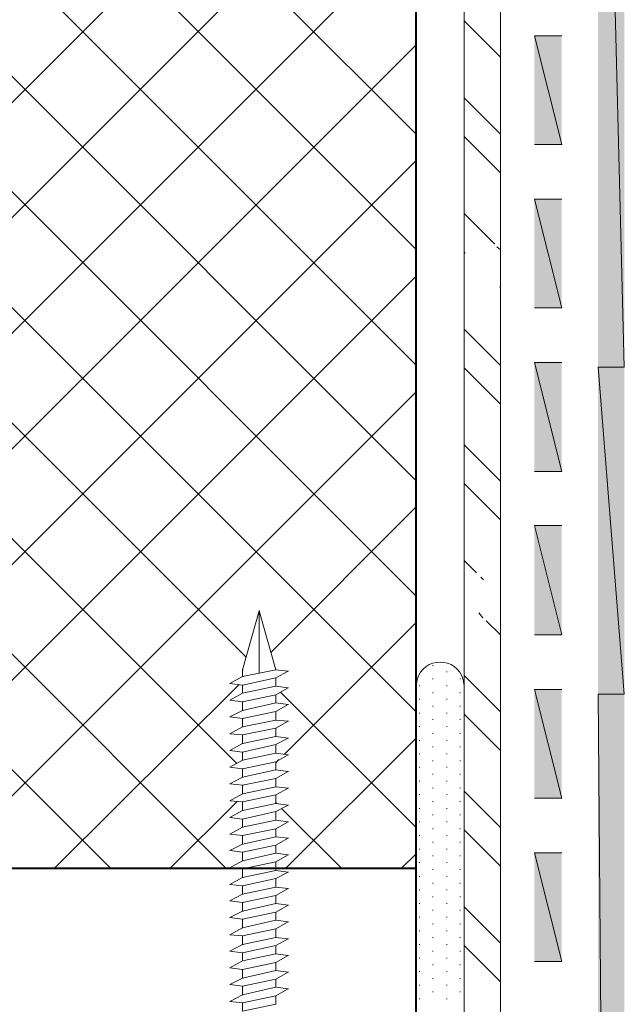
# Model space of a CAD drawing. Extents: x 17 to 595, y 17 to 775.
# Drawn here: x 436 to 503, y 358 to 469 of the extents above; entities that cross this region are included whole.
import ezdxf

# ---------------------------------------------------------------- set-up
doc = ezdxf.new("R2010")
doc.units = 0
doc.header["$MEASUREMENT"] = 0
doc.layers.add('Layer 1', color=7, linetype='Continuous', lineweight=0)

msp = doc.modelspace()

# ---------------------------------------------------------------- hatches: boundary and pattern name
at = {"layer": 'Layer 1', "true_color": 0x000000, "transparency": 33554687}
for points in [[(500.46, 429.72), (503.4, 429.72), (500.46, 545.4)], [(503.4, 429.72), (500.46, 545.4), (503.4, 545.4)], [(496.38, 466.86), (493.32, 466.86), (496.38, 454.68)], [(493.32, 466.86), (496.38, 454.68), (493.32, 454.68)], [(496.38, 448.56), (493.32, 448.56), (496.38, 436.38)], [(493.32, 448.56), (496.38, 436.38), (493.32, 436.38)], [(496.38, 430.26), (493.32, 430.26), (496.38, 418.02)], [(493.32, 430.26), (496.38, 418.02), (493.32, 418.02)], [(500.46, 393.06), (503.4, 393.06), (500.46, 429.72)], [(503.4, 393.06), (500.46, 429.72), (503.4, 429.72)], [(496.38, 411.96), (493.32, 411.96), (496.38, 399.72)], [(493.32, 411.96), (496.38, 399.72), (493.32, 399.72)], [(496.38, 393.6), (493.32, 393.6), (496.38, 381.42)], [(493.32, 393.6), (496.38, 381.42), (493.32, 381.42)], [(500.46, 36.54), (503.4, 36.54), (500.46, 393.06)], [(503.4, 36.54), (500.46, 393.06), (503.4, 393.06)], [(496.38, 375.3), (493.32, 375.3), (496.38, 363.12)], [(493.32, 375.3), (496.38, 363.12), (493.32, 363.12)]]:
    msp.add_hatch(color=18, dxfattribs=at).paths.add_polyline_path(points)

# ---------------------------------------------------------------- linework, layer by layer
at = {"layer": 'Layer 1', "color": 252, "lineweight": 15, "true_color": 0x969696}
for p, q in [((308.76, 510.6), (445.8, 373.56)), ((399.42, 510.6), (480.06, 429.96)), ((412.38, 510.6), (480.06, 442.92)), ((425.34, 510.6), (480.06, 455.82)), ((389.64, 507.42), (480.06, 417)), ((355.92, 502.32), (460.98, 397.26)), ((389.82, 494.34), (480.06, 404.04)), ((361.86, 373.56), (480.06, 491.76)), ((355.62, 489.66), (459.96, 385.32)), ((348.96, 373.56), (461.46, 486.06)), ((387.18, 483.96), (480.06, 391.08)), ((374.82, 373.56), (480.06, 478.8)), ((355.38, 476.94), (458.76, 373.56)), ((387.78, 373.56), (480.06, 465.84)), ((400.74, 373.56), (480.06, 452.88)), ((413.7, 373.56), (480.06, 439.92)), ((426.66, 373.56), (480.06, 426.96)), ((463.8, 397.74), (480.06, 414.06)), ((465.3, 386.34), (480.06, 401.1)), ((439.56, 373.56), (460.2, 394.14)), ((464.88, 393.3), (480.06, 378.12)), ((465.48, 373.56), (480.06, 388.14)), ((464.34, 385.38), (464.7, 385.74)), ((460.56, 384.72), (460.62, 384.66)), ((452.52, 373.56), (460.02, 381.06)), ((464.34, 380.94), (464.46, 380.82)), ((465, 380.28), (471.72, 373.56)), ((478.44, 373.56), (480.06, 375.18))]:
    msp.add_line(p, q, dxfattribs=at)
at = {"layer": 'Layer 1', "color": 18, "lineweight": 15, "true_color": 0x000000}
for p, q in [((485.46, 468.54), (489.54, 464.46)), ((485.46, 459.9), (489.54, 455.82)), ((485.46, 455.58), (489.54, 451.5)), ((485.46, 446.94), (488.88, 443.52)), ((485.46, 442.62), (485.58, 442.5)), ((489.12, 443.22), (489.54, 442.86)), ((489.36, 438.72), (489.42, 438.72)), ((485.46, 433.98), (489.54, 429.9)), ((485.46, 429.66), (489.54, 425.58)), ((485.46, 421.02), (489.54, 416.94)), ((485.46, 416.7), (489.54, 412.62)), ((485.46, 408.06), (486.84, 406.68)), ((487.32, 406.2), (487.62, 405.9)), ((487.08, 402.18), (487.56, 401.64)), ((487.92, 401.28), (489.54, 399.72)), ((481.92, 396.3), (481.98, 396.3)), ((483.48, 395.58), (483.54, 395.58)), ((485.46, 395.16), (489.54, 391.08)), ((480.42, 394.02), (480.48, 394.02)), ((481.92, 394.8), (481.98, 394.8)), ((483.48, 394.02), (483.54, 394.02)), ((484.98, 394.8), (485.04, 394.8)), ((481.92, 393.24), (481.98, 393.24)), ((484.98, 393.24), (485.04, 393.24)), ((480.42, 392.52), (480.48, 392.52)), ((481.92, 391.74), (481.98, 391.74)), ((483.48, 392.52), (483.54, 392.52)), ((484.98, 391.74), (485.04, 391.74)), ((480.42, 390.96), (480.48, 390.96)), ((483.48, 390.96), (483.54, 390.96)), ((485.46, 390.84), (489.54, 386.76)), ((481.92, 390.24), (481.98, 390.24)), ((484.98, 390.24), (485.04, 390.24)), ((480.42, 389.46), (480.48, 389.46)), ((481.92, 388.68), (481.98, 388.68)), ((483.48, 389.46), (483.54, 389.46)), ((484.98, 388.68), (485.04, 388.68)), ((480.42, 387.9), (480.48, 387.9)), ((483.48, 387.9), (483.54, 387.9)), ((480.42, 386.4), (480.48, 386.4)), ((481.92, 387.18), (481.98, 387.18)), ((483.48, 386.4), (483.54, 386.4)), ((484.98, 387.18), (485.04, 387.18)), ((481.92, 385.62), (481.98, 385.62)), ((484.98, 385.62), (485.04, 385.62)), ((480.42, 384.9), (480.48, 384.9)), ((481.92, 384.12), (481.98, 384.12)), ((483.48, 384.9), (483.54, 384.9)), ((484.98, 384.12), (485.04, 384.12)), ((480.42, 383.34), (480.48, 383.34)), ((483.48, 383.34), (483.54, 383.34)), ((480.42, 381.84), (480.48, 381.84)), ((481.92, 382.56), (481.98, 382.56)), ((483.48, 381.84), (483.54, 381.84)), ((484.98, 382.56), (485.04, 382.56)), ((485.46, 382.2), (489.54, 378.12)), ((481.92, 381.06), (481.98, 381.06)), ((484.98, 381.06), (485.04, 381.06)), ((480.42, 380.28), (480.48, 380.28)), ((483.48, 380.28), (483.54, 380.28)), ((480.42, 378.78), (480.48, 378.78)), ((481.92, 379.56), (481.98, 379.56)), ((483.48, 378.78), (483.54, 378.78)), ((484.98, 379.56), (485.04, 379.56)), ((481.92, 378), (481.98, 378)), ((484.98, 378), (485.04, 378)), ((485.46, 377.88), (489.54, 373.8)), ((480.42, 377.22), (480.48, 377.22)), ((481.92, 376.5), (481.98, 376.5)), ((483.48, 377.22), (483.54, 377.22)), ((484.98, 376.5), (485.04, 376.5)), ((480.42, 375.72), (480.48, 375.72)), ((483.48, 375.72), (483.54, 375.72)), ((480.42, 374.22), (480.48, 374.22)), ((481.92, 374.94), (481.98, 374.94)), ((483.48, 374.22), (483.54, 374.22)), ((484.98, 374.94), (485.04, 374.94)), ((481.92, 373.44), (481.98, 373.44)), ((484.98, 373.44), (485.04, 373.44)), ((480.42, 372.66), (480.48, 372.66)), ((481.92, 371.88), (481.98, 371.88)), ((483.48, 372.66), (483.54, 372.66)), ((484.98, 371.88), (485.04, 371.88)), ((480.42, 371.16), (480.48, 371.16)), ((483.48, 371.16), (483.54, 371.16)), ((481.92, 370.38), (481.98, 370.38)), ((484.98, 370.38), (485.04, 370.38)), ((480.42, 369.6), (480.48, 369.6)), ((481.92, 368.88), (481.98, 368.88)), ((483.48, 369.6), (483.54, 369.6)), ((484.98, 368.88), (485.04, 368.88)), ((485.46, 369.24), (489.54, 365.16)), ((480.42, 368.1), (480.48, 368.1)), ((483.48, 368.1), (483.54, 368.1)), ((480.42, 366.54), (480.48, 366.54)), ((481.92, 367.32), (481.98, 367.32)), ((483.48, 366.54), (483.54, 366.54)), ((484.98, 367.32), (485.04, 367.32)), ((481.92, 365.82), (481.98, 365.82)), ((484.98, 365.82), (485.04, 365.82)), ((480.42, 365.04), (480.48, 365.04)), ((481.92, 364.26), (481.98, 364.26)), ((483.48, 365.04), (483.54, 365.04)), ((484.98, 364.26), (485.04, 364.26)), ((485.46, 364.92), (489.54, 360.84)), ((480.42, 363.48), (480.48, 363.48)), ((483.48, 363.48), (483.54, 363.48)), ((480.42, 361.98), (480.48, 361.98)), ((481.92, 362.76), (481.98, 362.76)), ((483.48, 361.98), (483.54, 361.98)), ((484.98, 362.76), (485.04, 362.76)), ((481.92, 361.2), (481.98, 361.2)), ((484.98, 361.2), (485.04, 361.2)), ((480.42, 360.48), (480.48, 360.48)), ((483.48, 360.48), (483.54, 360.48)), ((480.42, 358.92), (480.48, 358.92)), ((481.92, 359.7), (481.98, 359.7)), ((483.48, 358.92), (483.54, 358.92)), ((484.98, 359.7), (485.04, 359.7))]:
    msp.add_line(p, q, dxfattribs=at)
at = {"layer": 'Layer 1', "color": 18, "lineweight": 9, "true_color": 0x000000}
for p, q in [((462.48, 402.42), (462.54, 402.42)), ((462.48, 402.42), (462.54, 402.42)), ((462.48, 395.46), (462.48, 402.42)), ((460.62, 395.82), (460.68, 395.82)), ((460.62, 395.82), (460.68, 395.82)), ((460.62, 395.04), (460.68, 395.04)), ((460.62, 395.04), (460.68, 395.04)), ((464.34, 395.82), (464.4, 395.82)), ((465.72, 395.64), (465.78, 395.64)), ((459.18, 394.26), (459.24, 394.26)), ((460.62, 394.08), (460.68, 394.08)), ((460.62, 394.08), (460.68, 394.08)), ((464.34, 394.92), (464.4, 394.92)), ((464.34, 394.92), (464.4, 394.92)), ((464.34, 393.96), (464.4, 393.96)), ((464.34, 393.96), (464.4, 393.96)), ((464.34, 393), (464.4, 393)), ((465.72, 393.78), (465.78, 393.78)), ((459.18, 392.4), (459.24, 392.4)), ((460.62, 392.22), (460.68, 392.22)), ((460.62, 392.22), (460.68, 392.22)), ((464.34, 392.1), (464.4, 392.1)), ((464.34, 392.1), (464.4, 392.1)), ((465.72, 391.92), (465.78, 391.92)), ((460.62, 391.26), (460.68, 391.26)), ((460.62, 391.26), (460.68, 391.26)), ((464.34, 391.14), (464.4, 391.14)), ((464.34, 391.14), (464.4, 391.14)), ((459.18, 390.54), (459.24, 390.54)), ((460.62, 390.36), (460.68, 390.36)), ((460.62, 390.36), (460.68, 390.36)), ((464.34, 390.18), (464.4, 390.18)), ((464.34, 390.18), (464.4, 390.18)), ((465.72, 390.06), (465.78, 390.06)), ((459.18, 388.62), (459.24, 388.62)), ((460.62, 389.4), (460.68, 389.4)), ((460.62, 388.5), (460.68, 388.5)), ((460.62, 388.5), (460.68, 388.5)), ((464.34, 389.28), (464.4, 389.28)), ((460.62, 387.54), (460.68, 387.54)), ((460.62, 387.54), (460.68, 387.54)), ((464.34, 388.32), (464.4, 388.32)), ((464.34, 388.32), (464.4, 388.32)), ((464.34, 387.42), (464.4, 387.42)), ((464.34, 387.42), (464.4, 387.42)), ((465.72, 388.14), (465.78, 388.14)), ((459.18, 386.76), (459.24, 386.76)), ((460.62, 386.58), (460.68, 386.58)), ((460.62, 386.58), (460.68, 386.58)), ((464.34, 386.46), (464.4, 386.46)), ((464.34, 386.46), (464.4, 386.46)), ((465.72, 386.28), (465.78, 386.28)), ((460.62, 385.68), (460.68, 385.68)), ((464.34, 385.5), (464.4, 385.5)), ((459.18, 384.9), (459.24, 384.9)), ((460.62, 384.72), (460.68, 384.72)), ((460.62, 384.72), (460.68, 384.72)), ((464.34, 384.6), (464.4, 384.6)), ((464.34, 384.6), (464.4, 384.6)), ((465.72, 384.42), (465.78, 384.42)), ((459.18, 383.04), (459.24, 383.04)), ((460.62, 383.76), (460.68, 383.76)), ((460.62, 383.76), (460.68, 383.76)), ((464.34, 383.64), (464.4, 383.64)), ((464.34, 383.64), (464.4, 383.64)), ((460.62, 382.86), (460.68, 382.86)), ((460.62, 382.86), (460.68, 382.86)), ((460.62, 381.9), (460.68, 381.9)), ((464.34, 382.68), (464.4, 382.68)), ((464.34, 382.68), (464.4, 382.68)), ((464.34, 381.78), (464.4, 381.78)), ((465.72, 382.56), (465.78, 382.56)), ((459.18, 381.12), (459.24, 381.12)), ((460.62, 381), (460.68, 381)), ((460.62, 381), (460.68, 381)), ((464.34, 380.82), (464.4, 380.82)), ((464.34, 380.82), (464.4, 380.82)), ((460.62, 380.04), (460.68, 380.04)), ((460.62, 380.04), (460.68, 380.04)), ((464.34, 379.92), (464.4, 379.92)), ((464.34, 379.92), (464.4, 379.92)), ((465.72, 380.64), (465.78, 380.64)), ((459.18, 379.26), (459.24, 379.26)), ((460.62, 379.08), (460.68, 379.08)), ((460.62, 379.08), (460.68, 379.08)), ((464.34, 378.96), (464.4, 378.96)), ((464.34, 378.96), (464.4, 378.96)), ((465.72, 378.78), (465.78, 378.78)), ((459.18, 377.4), (459.24, 377.4)), ((460.62, 378.18), (460.68, 378.18)), ((464.34, 378), (464.4, 378)), ((460.62, 377.22), (460.68, 377.22)), ((460.62, 377.22), (460.68, 377.22)), ((460.62, 376.26), (460.68, 376.26)), ((460.62, 376.26), (460.68, 376.26)), ((464.34, 377.1), (464.4, 377.1)), ((464.34, 377.1), (464.4, 377.1)), ((465.72, 376.92), (465.78, 376.92)), ((459.18, 375.54), (459.24, 375.54)), ((460.62, 375.36), (460.68, 375.36)), ((460.62, 375.36), (460.68, 375.36)), ((464.34, 376.14), (464.4, 376.14)), ((464.34, 376.14), (464.4, 376.14)), ((464.34, 375.24), (464.4, 375.24)), ((464.34, 375.24), (464.4, 375.24)), ((460.62, 374.4), (460.68, 374.4)), ((464.34, 374.28), (464.4, 374.28)), ((465.72, 375.06), (465.78, 375.06)), ((459.18, 373.62), (459.24, 373.62)), ((460.62, 373.5), (460.68, 373.5)), ((460.62, 373.5), (460.68, 373.5)), ((464.34, 373.32), (464.4, 373.32)), ((464.34, 373.32), (464.4, 373.32)), ((465.72, 373.14), (465.78, 373.14)), ((460.62, 372.54), (460.68, 372.54)), ((460.62, 372.54), (460.68, 372.54)), ((464.34, 372.42), (464.4, 372.42)), ((464.34, 372.42), (464.4, 372.42)), ((459.18, 371.76), (459.24, 371.76)), ((460.62, 371.58), (460.68, 371.58)), ((460.62, 371.58), (460.68, 371.58)), ((464.34, 371.46), (464.4, 371.46)), ((464.34, 371.46), (464.4, 371.46)), ((465.72, 371.28), (465.78, 371.28)), ((459.18, 369.9), (459.24, 369.9)), ((460.62, 370.68), (460.68, 370.68)), ((460.62, 369.72), (460.68, 369.72)), ((460.62, 369.72), (460.68, 369.72)), ((464.34, 370.5), (464.4, 370.5)), ((460.62, 368.76), (460.68, 368.76)), ((460.62, 368.76), (460.68, 368.76)), ((464.34, 369.6), (464.4, 369.6)), ((464.34, 369.6), (464.4, 369.6)), ((464.34, 368.64), (464.4, 368.64)), ((465.72, 369.42), (465.78, 369.42)), ((459.18, 368.04), (459.24, 368.04)), ((460.62, 367.86), (460.68, 367.86)), ((460.62, 367.86), (460.68, 367.86)), ((464.34, 367.74), (464.4, 367.74)), ((464.34, 367.74), (464.4, 367.74)), ((465.72, 367.56), (465.78, 367.56)), ((460.62, 366.9), (460.68, 366.9)), ((460.62, 366.9), (460.68, 366.9)), ((464.34, 366.78), (464.4, 366.78)), ((464.34, 366.78), (464.4, 366.78)), ((459.18, 366.12), (459.24, 366.12)), ((460.62, 366), (460.68, 366)), ((460.62, 366), (460.68, 366)), ((464.34, 365.82), (464.4, 365.82)), ((464.34, 365.82), (464.4, 365.82)), ((465.72, 365.64), (465.78, 365.64)), ((459.18, 364.26), (459.24, 364.26)), ((460.62, 365.04), (460.68, 365.04)), ((464.34, 364.92), (464.4, 364.92)), ((460.62, 364.08), (460.68, 364.08)), ((460.62, 364.08), (460.68, 364.08)), ((460.62, 363.18), (460.68, 363.18)), ((460.62, 363.18), (460.68, 363.18)), ((464.34, 363.96), (464.4, 363.96)), ((464.34, 363.96), (464.4, 363.96)), ((465.72, 363.78), (465.78, 363.78)), ((459.18, 362.4), (459.24, 362.4)), ((460.62, 362.22), (460.68, 362.22)), ((460.62, 362.22), (460.68, 362.22)), ((464.34, 363), (464.4, 363)), ((464.34, 363), (464.4, 363)), ((464.34, 362.1), (464.4, 362.1)), ((464.34, 362.1), (464.4, 362.1)), ((465.72, 361.92), (465.78, 361.92)), ((460.62, 361.26), (460.68, 361.26)), ((464.34, 361.14), (464.4, 361.14)), ((464.34, 361.14), (464.4, 361.14)), ((459.18, 360.54), (459.24, 360.54)), ((460.62, 360.36), (460.68, 360.36)), ((460.62, 360.36), (460.68, 360.36)), ((464.34, 360.24), (464.4, 360.24)), ((464.34, 360.24), (464.4, 360.24)), ((465.72, 360.06), (465.78, 360.06)), ((459.18, 358.62), (459.24, 358.62)), ((460.62, 359.4), (460.68, 359.4)), ((464.34, 359.28), (464.4, 359.28)), ((464.34, 359.28), (464.4, 359.28)), ((460.62, 358.5), (460.68, 358.5)), ((460.62, 358.5), (460.68, 358.5)), ((464.34, 358.32), (464.4, 358.32))]:
    msp.add_line(p, q, dxfattribs=at)
at = {"layer": 'Layer 1', "color": 18, "lineweight": 40, "true_color": 0x000000}
msp.add_line((204.12, 373.56), (480.06, 373.56), dxfattribs=at)
at = {"layer": 'Layer 1'}
for points in [[(500.46, 429.72), (503.4, 429.72), (500.46, 545.4)], [(503.4, 429.72), (500.46, 545.4), (503.4, 545.4)], [(496.38, 466.86), (493.32, 466.86), (496.38, 454.68)], [(493.32, 466.86), (496.38, 454.68), (493.32, 454.68)], [(496.38, 448.56), (493.32, 448.56), (496.38, 436.38)], [(493.32, 448.56), (496.38, 436.38), (493.32, 436.38)], [(496.38, 430.26), (493.32, 430.26), (496.38, 418.02)], [(493.32, 430.26), (496.38, 418.02), (493.32, 418.02)], [(500.46, 393.06), (503.4, 393.06), (500.46, 429.72)], [(503.4, 393.06), (500.46, 429.72), (503.4, 429.72)], [(496.38, 411.96), (493.32, 411.96), (496.38, 399.72)], [(493.32, 411.96), (496.38, 399.72), (493.32, 399.72)], [(496.38, 393.6), (493.32, 393.6), (496.38, 381.42)], [(493.32, 393.6), (496.38, 381.42), (493.32, 381.42)], [(500.46, 36.54), (503.4, 36.54), (500.46, 393.06)], [(503.4, 36.54), (500.46, 393.06), (503.4, 393.06)], [(496.38, 375.3), (493.32, 375.3), (496.38, 363.12)], [(493.32, 375.3), (496.38, 363.12), (493.32, 363.12)]]:
    msp.add_lwpolyline(points, dxfattribs=at)
at = {"layer": 'Layer 1', "color": 18, "lineweight": 20, "true_color": 0x000000}
msp.add_lwpolyline([(443.1, 536.88), (489.54, 536.88), (489.54, 347.34), (443.1, 347.34), (443.1, 351.42), (485.46, 351.42), (485.46, 532.86), (443.1, 532.86)], close=True, dxfattribs=at)
at = {"layer": 'Layer 1', "color": 18, "lineweight": 40, "true_color": 0x000000}
msp.add_lwpolyline([(411.96, 356.64), (480.06, 356.64), (480.06, 527.46)], dxfattribs=at)
at = {"layer": 'Layer 1', "color": 18, "lineweight": 9, "true_color": 0x000000}
msp.add_lwpolyline([(460.62, 357.54), (460.62, 358.5), (459.18, 358.62), (460.62, 359.4), (460.62, 360.36), (459.18, 360.54), (460.62, 361.26), (460.62, 362.22), (459.18, 362.4), (460.62, 363.18), (460.62, 364.08), (459.18, 364.26), (460.62, 365.04), (460.62, 366), (459.18, 366.12), (460.62, 366.9), (460.62, 367.86), (459.18, 368.04), (460.62, 368.76), (460.62, 369.72), (459.18, 369.9), (460.62, 370.68), (460.62, 371.58), (459.18, 371.76), (460.62, 372.54), (460.62, 373.5), (459.18, 373.62), (460.62, 374.4), (460.62, 375.36), (459.18, 375.54), (460.62, 376.26), (460.62, 377.22), (459.18, 377.4), (460.62, 378.18), (460.62, 379.08), (459.18, 379.26), (460.62, 380.04), (460.62, 381), (459.18, 381.12), (460.62, 381.9), (460.62, 382.86), (459.18, 383.04), (460.62, 383.76), (460.62, 384.72), (459.18, 384.9), (460.62, 385.68), (460.62, 386.58), (459.18, 386.76), (460.62, 387.54), (460.62, 388.5), (459.18, 388.62), (460.62, 389.4), (460.62, 390.36), (459.18, 390.54), (460.62, 391.26), (460.62, 392.22), (459.18, 392.4), (460.62, 393.18), (460.62, 394.08), (459.18, 394.26), (460.62, 395.04), (460.62, 395.82), (462.48, 402.42), (464.34, 395.82), (465.72, 395.64), (464.34, 394.92), (464.34, 393.96), (465.72, 393.78), (464.34, 393), (464.34, 392.1), (465.72, 391.92), (464.34, 391.14), (464.34, 390.18), (465.72, 390.06), (464.34, 389.28), (464.34, 388.32), (465.72, 388.14), (464.34, 387.42), (464.34, 386.46), (465.72, 386.28), (464.34, 385.5), (464.34, 384.6), (465.72, 384.42), (464.34, 383.64), (464.34, 382.68), (465.72, 382.56), (464.34, 381.78), (464.34, 380.82), (465.72, 380.64), (464.34, 379.92), (464.34, 378.96), (465.72, 378.78), (464.34, 378), (464.34, 377.1), (465.72, 376.92), (464.34, 376.14), (464.34, 375.24), (465.72, 375.06), (464.34, 374.28), (464.34, 373.32), (465.72, 373.14), (464.34, 372.42), (464.34, 371.46), (465.72, 371.28), (464.34, 370.5), (464.34, 369.6), (465.72, 369.42), (464.34, 368.64), (464.34, 367.74), (465.72, 367.56), (464.34, 366.78), (464.34, 365.82), (465.72, 365.64), (464.34, 364.92), (464.34, 363.96), (465.72, 363.78), (464.34, 363), (464.34, 362.1), (465.72, 361.92), (464.34, 361.14), (464.34, 360.24), (465.72, 360.06), (464.34, 359.28), (464.34, 358.32)], dxfattribs=at)
for points in [[(464.34, 395.82), (460.62, 395.04), (460.62, 395.82), (462.48, 402.42)], [(460.62, 393.18), (460.62, 394.08), (464.34, 394.92), (464.34, 393.96)], [(464.34, 393), (464.34, 392.1), (460.62, 391.26), (460.62, 392.22)], [(460.62, 389.4), (460.62, 390.36), (464.34, 391.14), (464.34, 390.18)], [(464.34, 389.28), (464.34, 388.32), (460.62, 387.54), (460.62, 388.5)], [(460.62, 385.68), (460.62, 386.58), (464.34, 387.42), (464.34, 386.46)], [(464.34, 385.5), (464.34, 384.6), (460.62, 383.76), (460.62, 384.72)], [(460.62, 381.9), (460.62, 382.86), (464.34, 383.64), (464.34, 382.68)], [(464.34, 381.78), (464.34, 380.82), (460.62, 380.04), (460.62, 381)], [(460.62, 378.18), (460.62, 379.08), (464.34, 379.92), (464.34, 378.96)], [(464.34, 378), (464.34, 377.1), (460.62, 376.26), (460.62, 377.22)], [(460.62, 374.4), (460.62, 375.36), (464.34, 376.14), (464.34, 375.24)], [(464.34, 374.28), (464.34, 373.32), (460.62, 372.54), (460.62, 373.5)], [(460.62, 370.68), (460.62, 371.58), (464.34, 372.42), (464.34, 371.46)], [(464.34, 370.5), (464.34, 369.6), (460.62, 368.76), (460.62, 369.72)], [(464.34, 368.64), (464.34, 367.74), (460.62, 366.9), (460.62, 367.86)], [(460.62, 365.04), (460.62, 366), (464.34, 366.78), (464.34, 365.82)], [(464.34, 364.92), (464.34, 363.96), (460.62, 363.18), (460.62, 364.08)], [(460.62, 361.26), (460.62, 362.22), (464.34, 363), (464.34, 362.1)], [(460.62, 359.4), (460.62, 360.36), (464.34, 361.14), (464.34, 360.24)], [(460.62, 357.54), (460.62, 358.5), (464.34, 359.28), (464.34, 358.32)]]:
    msp.add_lwpolyline(points, close=True, dxfattribs=at)
at = {"layer": 'Layer 1', "color": 18, "lineweight": 15, "true_color": 0x000000}
msp.add_open_spline([(485.46, 394.02), (485.46, 394.02), (485.34, 394.68), (485.34, 394.68), (484.66, 397.33), (480.86, 397.33), (480.18, 394.68), (480.18, 394.68), (480.06, 394.02), (480.06, 394.02)], degree=3, knots=[0, 0, 0, 0, 1, 1, 1, 2, 2, 2, 3, 3, 3, 3], dxfattribs=at)

doc.saveas('drawing.dxf')
